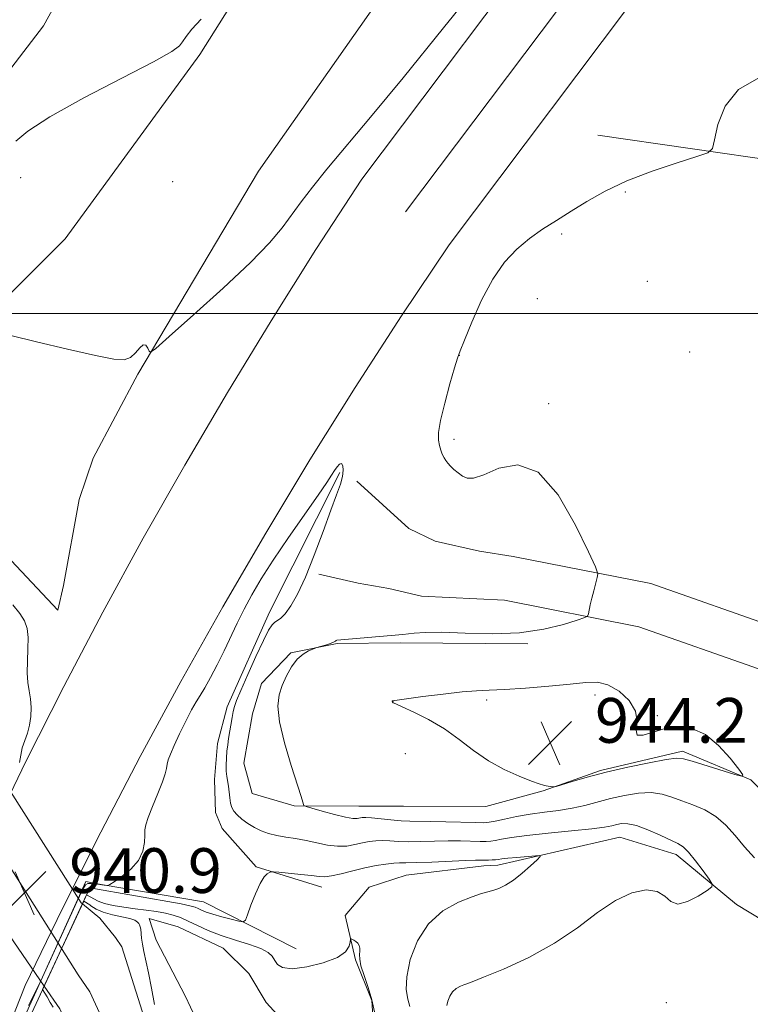
# Model space of a CAD drawing. Extents: x 2139800 to 2142700, y 362300 to 365200.
# Drawn here: x 2140506 to 2140636, y 363877 to 364052 of the extents above; entities that cross this region are included whole.
import ezdxf

# ---------------------------------------------------------------- set-up
doc = ezdxf.new("R2010")
doc.units = 0
doc.header["$MEASUREMENT"] = 0
for name, color, linetype, lineweight in [('32000', 7, 'Continuous', 0), ('CULVERT - HEADWALL', 44, 'Continuous', 13), ('DTM HARD BREAKLINE', 7, 'Continuous', 0), ('DTM SPOT ELEVATION', 2, 'Continuous', 13), ('INDEX CONTOUR', 41, 'Continuous', 13), ('INTERMEDIATE CONTOUR', 44, 'Continuous', 0), ('INTERMEDIATE CONTOUR DEPRESSION', 44, 'Continuous', 0), ('SPOT ELEVATION', 7, 'Continuous', 0), ('STREAM - RIVER CENTERLINE', 11, 'Continuous', 0), ('STREAM - RIVER DOUBLE LINE', 5, 'Continuous', 0), ('STREAM - RIVER DOUBLE LINE UNDER ROAD', 9, 'Continuous', 0)]:
    doc.layers.add(name, color=color, linetype=linetype, lineweight=lineweight)
doc.styles.add('Style-ITALICS', font='ITALICS.shx')

# ---------------------------------------------------------------- blocks, each defined once
blk = doc.blocks.new('SPOT')
at = {"layer": 'SPOT ELEVATION'}
for p, q in [((-3.91, -3.91), (3.82, 3.81)), ((-1.65, 3.77), (1.72, -3.93))]:
    blk.add_line(p, q, dxfattribs=at)

msp = doc.modelspace()

# ---------------------------------------------------------------- linework, layer by layer
at = {"layer": '32000', "flags": 128}
msp.add_lwpolyline([(2140000, 364000), (2142500, 364000)], dxfattribs=at)
at = {"layer": 'CULVERT - HEADWALL'}
msp.add_polyline3d([(2140534.671, 363894.455, 939.107), (2140518.351, 363897.339, 940.364), (2140507.941, 363875, 939.474), (2140514.564, 363866.449, 938.097), (2140515.336, 363865.452, 937.936)], dxfattribs=at)
at = {"layer": 'DTM HARD BREAKLINE'}
for points in [[(2140566.96, 364023.98, 940.68), (2140603.47, 364072.54, 940.45), (2140644.2, 364124.54, 940.86), (2140691.91, 364181.97, 940.41), (2140741.37, 364239.68, 940.17), (2140786.24, 364292.73, 940.64), (2140834.43, 364350.2, 940.93), (2140875.46, 364398.71, 941.83), (2140921.98, 364454.06, 942.03), (2140967.55, 364508.88, 942.05), (2141012.34, 364560.44, 943), (2141068.31, 364616.82, 943.02), (2141118.21, 364659.25, 943.26), (2141175.26, 364701.7, 943.55), (2141240.3, 364748.68, 944.33), (2141303.21, 364790.81, 946.3), (2141360.61, 364829.7, 947.49), (2141433.45, 364879.35, 948.41), (2141484.65, 364916.54, 948.39), (2141528.05, 364951.52, 947.9), (2141568.55, 364988.08, 947.65), (2141580.401, 365000, 947.483)], [(2140574.75, 364018.12, 940.88), (2140611.21, 364066.6, 940.65), (2140651.79, 364118.42, 941.06), (2140699.36, 364175.68, 940.61), (2140748.79, 364233.36, 940.37), (2140793.7, 364286.45, 940.84), (2140841.89, 364343.92, 941.13), (2140882.91, 364392.43, 942.03), (2140929.46, 364447.81, 942.23), (2140974.98, 364502.57, 942.25), (2141019.49, 364553.8, 943.2), (2141074.94, 364609.66, 943.22), (2141124.28, 364651.62, 943.46), (2141181.02, 364693.84, 943.75), (2141245.87, 364740.67, 944.53), (2141308.66, 364782.72, 946.5), (2141366.09, 364821.64, 947.69), (2141439.06, 364871.38, 948.61), (2141490.58, 364908.8, 948.59), (2141534.38, 364944.1, 948.1), (2141575.28, 364981.02, 947.85), (2141594.147, 365000, 947.586)], [(2140582.54, 364012.26, 940.68), (2140618.95, 364060.66, 940.45), (2140659.38, 364112.3, 940.86), (2140706.81, 364169.39, 940.41), (2140756.21, 364227.04, 940.17), (2140801.16, 364280.17, 940.64), (2140849.35, 364337.64, 940.93), (2140890.36, 364386.15, 941.83), (2140936.94, 364441.56, 942.03), (2140982.41, 364496.26, 942.05), (2141026.64, 364547.16, 943), (2141081.57, 364602.5, 943.02), (2141130.35, 364643.99, 943.26), (2141186.78, 364685.98, 943.55), (2141251.44, 364732.66, 944.33), (2141314.11, 364774.63, 946.3), (2141371.57, 364813.58, 947.49), (2141444.67, 364863.41, 948.41), (2141496.51, 364901.06, 948.39), (2141540.71, 364936.68, 947.9), (2141582.01, 364973.96, 947.65), (2141607.89, 365000, 947.29)], [(2140609.1, 364031.84, 940.04), (2140642.08, 364027.06, 943.2), (2140685.38, 364015.84, 948.05), (2140738.31, 364009.73, 955.18), (2140811.82, 363999.16, 960.05), (2140869.39, 363988.68, 961.71), (2140890.15, 363991.15, 962.5), (2140922.42, 363996, 962.83), (2140980.36, 364006.47, 963.75), (2141021.88, 364017.36, 964.7), (2141020.63, 364037.58, 964.02), (2140968.46, 364027.11, 963.83), (2140928.01, 364021.56, 963.58), (2140923.77, 364027.2, 963.91), (2140933.51, 364070.91, 965.33), (2140939.87, 364146.08, 965.33), (2140943.97, 364160.17, 964.95), (2140950.47, 364160.43, 965.41), (2141009.25, 364156.88, 966.66)], [(2140514.543, 364059.542, 937.461), (2140510.022, 364051.373, 937.444), (2140499.274, 364037.392, 937.461), (2140495.42, 364033.946, 937.392), (2140488.015, 364032.083, 937.147), (2140484.529, 364037.766, 937.13), (2140485.352, 364049.201, 937.269), (2140501.918, 364092.001, 937.427)], [(2140583.655, 364075.573, 938.299), (2140548.468, 364025.43, 938.98), (2140526.936, 363989.153, 940.114), (2140518.937, 363974.093, 940.429), (2140516.408, 363966.724, 940.446), (2140513.611, 363951.358, 940.551), (2140512.593, 363946.924, 940.69), (2140504.264, 363955.818, 940.708), (2140499.283, 363965.608, 940.848), (2140496.634, 363980.563, 940.83), (2140497.601, 363990.009, 940.638), (2140502.855, 364002.253, 939.504), (2140513.937, 364013.303, 938.858), (2140537.981, 364046.274, 938.09), (2140564.803, 364088.873, 937.828)], [(2140493.96, 363892.75, 941.03), (2140500.321, 363906.37, 941.067), (2140506.896, 363919.888, 941.088), (2140513.682, 363933.301, 941.093), (2140520.678, 363946.606, 941.082), (2140527.882, 363959.799, 941.055), (2140535.292, 363972.878, 941.012), (2140542.907, 363985.838, 940.953), (2140550.725, 363998.678, 940.878), (2140558.743, 364011.393, 940.787), (2140566.96, 364023.98, 940.68)], [(2140582.54, 364012.26, 940.68), (2140574.045, 363999.572, 940.56), (2140565.749, 363986.752, 940.474), (2140557.655, 363973.805, 940.422), (2140549.764, 363960.732, 940.406), (2140542.079, 363947.537, 940.423), (2140534.602, 363934.224, 940.476), (2140527.334, 363920.795, 940.562), (2140520.276, 363907.255, 940.683), (2140513.432, 363893.605, 940.839), (2140506.802, 363879.85, 941.029)], [(2140563.029, 363971.548, 939.91), (2140550.446, 363946.58, 939.456), (2140542.894, 363929.654, 939.456), (2140541.16, 363923.148, 939.142), (2140540.587, 363916.684, 938.984), (2140540.809, 363910.819, 938.897), (2140541.986, 363907.901, 938.81), (2140548.076, 363901.068, 938.181), (2140559.808, 363897.421, 937.377)], [(2140593.98, 363956.57, 941.43), (2140587.945, 363957.497, 941.378), (2140580.016, 363959.311, 941.046), (2140575.356, 363961.543, 940.854), (2140566.028, 363969.995, 940.242)], [(2140593.98, 363956.57, 941.43), (2140618.56, 363951.72, 942.35), (2140641.29, 363943.71, 943.22), (2140667.64, 363927.33, 944.45), (2140705.85, 363896.35, 945.66), (2140744.87, 363868.32, 947.34), (2140783.69, 363841.12, 947.22), (2140824.36, 363817.09, 947.51), (2140851.12, 363801.76, 948.09), (2140870.69, 363794.56, 948.9), (2140887.5, 363791.75, 949.65), (2140907, 363792.95, 950.38), (2140926.69, 363798.13, 951.71), (2140955.96, 363812.41, 954.06), (2140990.46, 363827.98, 955.1), (2141022.48, 363839.97, 953.85), (2141041.34, 363843.05, 953.25), (2141053.1, 363841.67, 952), (2141073.05, 363838.67, 952), (2141091.14, 363832.51, 952.06), (2141113.46, 363823.03, 952.08)], [(2140592.43, 363948.72, 941.43), (2140577.582, 363949.452, 940.871), (2140571.762, 363950.845, 940.626), (2140566.302, 363951.802, 940.469), (2140559.239, 363953.371, 940.242)], [(2140592.43, 363948.72, 941.43), (2140616.45, 363943.98, 942.35), (2140637.81, 363936.45, 943.22), (2140662.99, 363920.8, 944.45), (2140700.99, 363889.99, 945.66), (2140740.24, 363861.8, 947.34), (2140779.35, 363834.39, 947.22), (2140820.34, 363810.18, 947.51), (2140847.73, 363794.48, 948.09), (2140868.63, 363786.79, 948.9), (2140887.08, 363783.71, 949.65), (2140908.28, 363785.01, 950.38), (2140929.49, 363790.59, 951.71), (2140959.36, 363805.17, 954.06), (2140993.51, 363820.58, 955.1), (2141024.55, 363832.2, 953.85), (2141041.52, 363834.97, 953.25), (2141052.04, 363833.74, 952), (2141071.15, 363830.87, 952), (2141088.28, 363825.03, 952.06), (2141110.33, 363815.67, 952.08)], [(2140574.38, 363911.94, 943.51), (2140566.371, 363911.921, 942.951), (2140554.839, 363912.004, 941.833), (2140547.338, 363914.19, 941.676), (2140545.843, 363919.614, 941.641), (2140547.388, 363928.428, 941.641), (2140549.027, 363933.82, 941.658), (2140554.244, 363939.34, 941.885), (2140562.505, 363940.967, 942.095), (2140573.769, 363941.122, 942.235), (2140596.619, 363940.955, 942.095)], [(2140574.38, 363911.94, 943.51), (2140589.07, 363911.84, 943.74), (2140599.33, 363914.65, 943.97), (2140609.58, 363918.29, 944.13), (2140624.24, 363921.76, 944.34), (2140636.45, 363916.61, 943.97), (2140648.93, 363903.9, 943.95), (2140664.49, 363899.19, 943.93)], [(2140591.24, 363901.37, 937.42), (2140613.03, 363906.36, 939.02), (2140623.12, 363903.29, 939.48), (2140633.89, 363894.34, 940.31), (2140648.65, 363885.43, 940.77), (2140665.89, 363880.74, 940.89), (2140674.96, 363874.3, 941.39), (2140698.23, 363848.25, 941.06), (2140732.14, 363831.71, 941.64), (2140765.33, 363798.81, 941.2), (2140777.59, 363786.31, 941.06), (2140794.24, 363776.37, 941.87), (2140813.2, 363766.86, 943.59), (2140827.18, 363749.54, 944.36), (2140833.14, 363738.05, 944.55), (2140841.38, 363730.56, 945.09), (2140845.58, 363729.75, 945.65)], [(2140591.24, 363901.37, 937.42), (2140588.727, 363901.244, 937.403), (2140574.874, 363899.616, 936.878), (2140568.215, 363897.436, 936.319), (2140563.958, 363892.396, 936.11), (2140565.814, 363884.465, 935.9), (2140568.714, 363877.214, 935.883), (2140569.136, 363870.752, 935.813)], [(2140520.339, 363897.901, 940.067), (2140517.63, 363898.483, 940.363), (2140506.733, 363874.363, 939.875), (2140508.356, 363870.496, 939.817)], [(2140555.207, 363886.449, 936.661), (2140538.667, 363894.836, 939.072), (2140520.339, 363897.901, 940.067)], [(2140557.458, 363868.539, 935.306), (2140549.846, 363876.802, 935.219), (2140546.747, 363882.023, 935.219), (2140542.127, 363886.524, 934.939), (2140534.116, 363890.328, 934.643), (2140528.922, 363891.854, 934.398), (2140530.176, 363888.001, 934.677), (2140535.439, 363877.929, 935.376), (2140541.691, 363864.569, 937.525)], [(2140506.802, 363879.85, 941.029), (2140496.24, 363853.3, 941.3)]]:
    msp.add_polyline3d(points, dxfattribs=at)
at = {"layer": 'DTM SPOT ELEVATION'}
for p in [(2140505.95, 364024.24, 938.3), (2140533.12, 364023.51, 939.5), (2140614.035, 364021.699, 942.505), (2140602.625, 364014.212, 942.542), (2140617.959, 364005.707, 942.542), (2140598.31, 364002.62, 943.4), (2140584.363, 363992.477, 942.026), (2140625.49, 363993.1, 942.36), (2140600.308, 363983.889, 942.211), (2140583.375, 363977.481, 942.321), (2140572.523, 363930.688, 944.014), (2140589.267, 363930.883, 944.382), (2140608.572, 363931.792, 944.53), (2140619.746, 363928.11, 943.867), (2140574.731, 363921.296, 943.609), (2140621.35, 363876.79, 940.79)]:
    msp.add_point(p, dxfattribs=at)
at = {"layer": 'INDEX CONTOUR'}
for points in [[(2140600.145, 364074.101, 940), (2140581.551, 364051.03, 940), (2140574.3, 364042.099, 940), (2140568.478, 364035.043, 940), (2140560.708, 364025.744, 940), (2140558.142, 364022.563, 940), (2140556.11, 364019.931, 940), (2140552.675, 364015.312, 940), (2140550.425, 364012.625, 940), (2140547.015, 364009.087, 940), (2140542.158, 364004.499, 940), (2140536.878, 363999.713, 940), (2140532.531, 363995.842, 940), (2140530.111, 363993.718, 940), (2140529.177, 363993.047, 940), (2140528.931, 363993.255, 940), (2140528.703, 363993.803, 940), (2140528.352, 363994.296, 940), (2140527.866, 363994.379, 940), (2140527.237, 363993.822, 940), (2140526.475, 363992.917, 940), (2140525.591, 363992.086, 940), (2140524.486, 363991.681, 940), (2140522.62, 363991.792, 940), (2140519.343, 363992.441, 940), (2140514.361, 363993.583, 940), (2140508.816, 363994.902, 940), (2140504.203, 363996.015, 940)], [(2140517.994, 363898.094, 940), (2140518.603, 363898.092, 940), (2140519.287, 363898.02, 940), (2140520.862, 363897.779, 940), (2140521.384, 363897.717, 940), (2140521.557, 363897.728, 940), (2140521.887, 363897.908, 940), (2140522.656, 363898.41, 940), (2140524.021, 363899.346, 940), (2140525.631, 363900.644, 940), (2140527.01, 363902.191, 940), (2140527.797, 363903.856, 940), (2140528.104, 363905.448, 940), (2140528.162, 363906.762, 940), (2140528.186, 363907.698, 940), (2140528.337, 363908.595, 940), (2140528.765, 363909.898, 940), (2140529.546, 363911.891, 940), (2140530.478, 363914.197, 940), (2140531.285, 363916.277, 940), (2140531.766, 363917.724, 940), (2140532.003, 363918.678, 940), (2140532.151, 363919.413, 940), (2140532.354, 363920.192, 940), (2140532.726, 363921.235, 940), (2140533.37, 363922.751, 940), (2140534.336, 363924.837, 940), (2140535.456, 363927.129, 940), (2140536.508, 363929.151, 940), (2140537.338, 363930.582, 940), (2140538.066, 363931.73, 940), (2140538.877, 363933.059, 940), (2140539.909, 363934.918, 940), (2140541.097, 363937.198, 940), (2140542.325, 363939.678, 940), (2140544.684, 363944.657, 940), (2140545.908, 363947.145, 940), (2140547.266, 363949.693, 940), (2140548.932, 363952.525, 940), (2140551.097, 363955.907, 940), (2140553.83, 363959.936, 940), (2140559.105, 363967.495, 940), (2140560.659, 363969.75, 940), (2140561.537, 363971.065, 940), (2140562.07, 363971.89, 940), (2140562.534, 363972.575, 940), (2140562.954, 363973.055, 940), (2140563.296, 363973.161, 940), (2140563.526, 363972.774, 940), (2140563.6, 363971.964, 940), (2140563.472, 363970.85, 940), (2140563.097, 363969.476, 940), (2140562.422, 363967.577, 940), (2140561.397, 363964.815, 940), (2140560.011, 363961.031, 940), (2140558.425, 363956.795, 940), (2140556.843, 363952.861, 940), (2140555.436, 363949.829, 940), (2140554.24, 363947.7, 940), (2140553.259, 363946.322, 940), (2140552.486, 363945.528, 940), (2140551.875, 363945.094, 940), (2140551.369, 363944.781, 940), (2140550.89, 363944.326, 940), (2140550.277, 363943.378, 940), (2140549.348, 363941.559, 940), (2140548.011, 363938.696, 940), (2140546.538, 363935.426, 940), (2140545.291, 363932.585, 940), (2140544.536, 363930.783, 940), (2140544.162, 363929.713, 940), (2140543.96, 363928.84, 940), (2140543.76, 363927.744, 940), (2140543.133, 363924.013, 940), (2140542.964, 363922.897, 940), (2140542.828, 363921.751, 940), (2140542.733, 363920.516, 940), (2140542.691, 363919.276, 940), (2140542.715, 363918.149, 940), (2140542.81, 363917.21, 940), (2140543.089, 363915.489, 940), (2140543.337, 363913.439, 940), (2140543.491, 363912.48, 940), (2140543.713, 363911.699, 940), (2140544.074, 363911.025, 940), (2140544.654, 363910.351, 940), (2140545.503, 363909.6, 940), (2140546.56, 363908.824, 940), (2140547.737, 363908.103, 940), (2140548.966, 363907.503, 940), (2140550.279, 363907.027, 940), (2140551.726, 363906.66, 940), (2140553.344, 363906.38, 940), (2140555.109, 363906.119, 940), (2140556.979, 363905.797, 940), (2140558.905, 363905.375, 940), (2140560.811, 363904.971, 940), (2140562.61, 363904.743, 940), (2140564.237, 363904.798, 940), (2140565.701, 363905.046, 940), (2140567.028, 363905.348, 940), (2140568.252, 363905.587, 940), (2140569.434, 363905.733, 940), (2140570.641, 363905.777, 940), (2140571.947, 363905.724, 940), (2140573.457, 363905.631, 940), (2140575.282, 363905.567, 940), (2140577.482, 363905.583, 940), (2140582.335, 363905.696, 940), (2140584.591, 363905.697, 940), (2140588.075, 363905.63, 940), (2140589.144, 363905.624, 940), (2140589.957, 363905.671, 940), (2140590.785, 363905.794, 940), (2140591.912, 363906.01, 940), (2140593.669, 363906.309, 940), (2140596.396, 363906.675, 940), (2140600.222, 363907.085, 940), (2140604.41, 363907.5, 940), (2140608.011, 363907.876, 940), (2140610.322, 363908.179, 940), (2140611.633, 363908.423, 940), (2140612.481, 363908.632, 940), (2140613.344, 363908.798, 940), (2140614.458, 363908.792, 940), (2140615.998, 363908.45, 940), (2140618.036, 363907.687, 940), (2140620.226, 363906.721, 940), (2140623.406, 363905.253, 940), (2140624.334, 363904.667, 940), (2140625.294, 363903.713, 940), (2140626.553, 363902.162, 940), (2140627.899, 363900.378, 940), (2140629, 363898.874, 940), (2140629.565, 363898.006, 940), (2140629.467, 363897.484, 940), (2140628.626, 363896.864, 940), (2140627.052, 363895.864, 940), (2140625.144, 363894.865, 940), (2140623.393, 363894.414, 940), (2140622.133, 363894.869, 940), (2140621.06, 363895.823, 940), (2140619.71, 363896.683, 940), (2140617.726, 363896.939, 940), (2140615.178, 363896.429, 940), (2140612.246, 363895.08, 940), (2140609.051, 363892.897, 940), (2140605.486, 363890.206, 940), (2140601.389, 363887.416, 940), (2140596.762, 363884.89, 940), (2140592.258, 363882.816, 940), (2140588.695, 363881.338, 940), (2140586.645, 363880.531, 940), (2140585.689, 363880.18, 940), (2140585.163, 363880, 940), (2140584.536, 363879.748, 940), (2140583.816, 363879.343, 940), (2140583.143, 363878.747, 940), (2140582.633, 363877.954, 940), (2140582.301, 363877.084, 940), (2140582.134, 363876.293, 940)], [(2140504.57, 363947.892, 940), (2140505.812, 363946.367, 940), (2140506.663, 363945.023, 940), (2140507.14, 363943.676, 940), (2140507.316, 363942.071, 940), (2140507.278, 363940.049, 940), (2140507.164, 363937.835, 940), (2140507.126, 363935.753, 940), (2140507.268, 363934.035, 940), (2140507.516, 363932.562, 940), (2140507.746, 363931.126, 940), (2140507.855, 363929.57, 940), (2140507.804, 363927.956, 940), (2140507.574, 363926.397, 940), (2140507.167, 363924.975, 940), (2140506.688, 363923.651, 940), (2140506.264, 363922.354, 940), (2140505.981, 363921.034, 940), (2140505.773, 363919.721, 940)], [(2140507.367, 363876.309, 940), (2140507.779, 363877.155, 940), (2140509.477, 363880.464, 940), (2140509.894, 363881.359, 940), (2140516.027, 363894.84, 940), (2140517.022, 363896.986, 940), (2140517.557, 363897.884, 940), (2140517.994, 363898.094, 940)]]:
    msp.add_polyline3d(points, dxfattribs=at)
at = {"layer": 'INTERMEDIATE CONTOUR'}
for points in [[(2140538.242, 364052.601, 938), (2140536.553, 364050.78, 938), (2140535.522, 364049.474, 938), (2140534.917, 364048.551, 938), (2140534.371, 364047.814, 938), (2140532.985, 364046.8, 938), (2140529.725, 364044.977, 938), (2140524.032, 364042.03, 938), (2140517.249, 364038.503, 938), (2140511.193, 364035.154, 938), (2140507.253, 364032.584, 938), (2140505.11, 364030.76, 938)], [(2140637.898, 364042.073, 942), (2140634.246, 364040.01, 942), (2140631.861, 364037.012, 942), (2140630.57, 364033.728, 942), (2140629.961, 364031.016, 942), (2140629.574, 364029.478, 942), (2140628.755, 364028.703, 942), (2140626.801, 364028.025, 942), (2140623.275, 364026.92, 942), (2140618.805, 364025.413, 942), (2140614.28, 364023.669, 942), (2140610.408, 364021.838, 942), (2140607.159, 364020.009, 942), (2140604.319, 364018.257, 942), (2140601.702, 364016.625, 942), (2140599.238, 364015.032, 942), (2140596.889, 364013.365, 942), (2140594.621, 364011.487, 942), (2140592.428, 364009.164, 942), (2140590.313, 364006.138, 942), (2140588.308, 364002.334, 942), (2140586.563, 363998.417, 942), (2140585.259, 363995.233, 942), (2140584.49, 363993.324, 942), (2140584.007, 363991.996, 942), (2140583.474, 363990.246, 942), (2140582.659, 363987.384, 942), (2140581.74, 363983.962, 942), (2140580.999, 363980.846, 942), (2140580.647, 363978.692, 942), (2140580.62, 363977.334, 942), (2140580.786, 363976.398, 942), (2140581.031, 363975.577, 942), (2140581.315, 363974.835, 942), (2140581.618, 363974.201, 942), (2140581.932, 363973.686, 942), (2140582.3, 363973.22, 942), (2140582.778, 363972.716, 942), (2140583.403, 363972.117, 942), (2140584.133, 363971.488, 942), (2140584.908, 363970.928, 942), (2140585.735, 363970.554, 942), (2140586.891, 363970.56, 942), (2140588.719, 363971.163, 942), (2140591.443, 363972.312, 942), (2140594.815, 363972.909, 942), (2140598.466, 363971.591, 942), (2140602.031, 363967.545, 942), (2140605.143, 363962.164, 942), (2140607.44, 363957.389, 942), (2140608.677, 363954.669, 942), (2140609.079, 363953.47, 942), (2140608.991, 363952.766, 942), (2140608.365, 363950.428, 942), (2140608.021, 363949.071, 942), (2140607.744, 363947.882, 942), (2140607.41, 363946.281, 942), (2140607.271, 363945.908, 942), (2140606.758, 363945.618, 942), (2140605.43, 363945.163, 942), (2140602.957, 363944.391, 942), (2140599.442, 363943.528, 942), (2140595.102, 363942.897, 942), (2140590.221, 363942.723, 942), (2140585.377, 363942.844, 942), (2140581.219, 363942.997, 942), (2140578.237, 363942.982, 942), (2140576.287, 363942.843, 942), (2140574.241, 363942.584, 942), (2140562.473, 363941.58, 942), (2140562.358, 363941.53, 942), (2140562.236, 363941.434, 942), (2140562.011, 363941.286, 942), (2140561.565, 363941.085, 942), (2140560.84, 363940.837, 942), (2140558.909, 363940.269, 942), (2140558.614, 363940.17, 942), (2140558.178, 363940.005, 942), (2140557.419, 363939.686, 942), (2140556.425, 363939.112, 942), (2140555.355, 363938.181, 942), (2140554.346, 363936.838, 942), (2140553.45, 363935.221, 942), (2140552.695, 363933.517, 942), (2140552.137, 363931.812, 942), (2140551.924, 363929.777, 942), (2140552.232, 363926.98, 942), (2140553.138, 363923.214, 942), (2140554.335, 363919.166, 942), (2140556.085, 363913.649, 942), (2140556.392, 363912.63, 942), (2140556.5, 363912.232, 942), (2140556.597, 363912.047, 942), (2140556.988, 363911.875, 942), (2140558.01, 363911.568, 942), (2140559.842, 363911.036, 942), (2140562.048, 363910.425, 942), (2140564.034, 363909.937, 942), (2140565.35, 363909.723, 942), (2140566.113, 363909.718, 942), (2140567.011, 363909.876, 942), (2140567.627, 363909.893, 942), (2140568.656, 363909.826, 942), (2140572.099, 363909.465, 942), (2140573.933, 363909.304, 942), (2140575.519, 363909.235, 942), (2140579.196, 363909.208, 942), (2140581.922, 363909.15, 942), (2140587.25, 363908.996, 942), (2140588.735, 363908.969, 942), (2140589.696, 363909.033, 942), (2140590.757, 363909.236, 942), (2140592.404, 363909.6, 942), (2140594.56, 363910.05, 942), (2140597.006, 363910.489, 942), (2140599.548, 363910.846, 942), (2140602.076, 363911.176, 942), (2140604.507, 363911.563, 942), (2140606.792, 363912.067, 942), (2140611.361, 363913.268, 942), (2140613.859, 363913.836, 942), (2140616.366, 363914.241, 942), (2140618.659, 363914.355, 942), (2140620.596, 363914.093, 942), (2140622.337, 363913.551, 942), (2140624.119, 363912.87, 942), (2140626.11, 363912.143, 942), (2140628.197, 363911.267, 942), (2140630.196, 363910.092, 942), (2140631.98, 363908.521, 942), (2140633.633, 363906.66, 942), (2140635.294, 363904.673, 942), (2140637.084, 363902.687, 942)], [(2140592.41, 363932.792, 944), (2140589.672, 363932.666, 944), (2140587.416, 363932.564, 944), (2140584.844, 363932.359, 944), (2140581.443, 363931.969, 944), (2140577.816, 363931.497, 944), (2140572.391, 363930.72, 944), (2140572.38, 363930.682, 944), (2140572.437, 363930.486, 944), (2140572.463, 363930.449, 944), (2140572.558, 363930.392, 944), (2140573.008, 363930.185, 944), (2140574.154, 363929.673, 944), (2140576.206, 363928.738, 944), (2140578.86, 363927.408, 944), (2140581.681, 363925.749, 944), (2140584.334, 363923.848, 944), (2140586.897, 363921.877, 944), (2140589.547, 363920.031, 944), (2140592.366, 363918.475, 944), (2140595.057, 363917.26, 944), (2140597.227, 363916.408, 944), (2140598.602, 363915.915, 944), (2140599.375, 363915.679, 944), (2140599.858, 363915.573, 944), (2140601.014, 363915.372, 944), (2140601.233, 363915.361, 944), (2140601.659, 363915.465, 944), (2140604.506, 363916.349, 944), (2140607.183, 363917.125, 944), (2140610.574, 363918.009, 944), (2140614.473, 363918.904, 944), (2140618.286, 363919.694, 944), (2140621.321, 363920.26, 944), (2140623.149, 363920.501, 944), (2140624.394, 363920.397, 944), (2140625.938, 363919.946, 944), (2140633.577, 363917.601, 944), (2140634.858, 363917.254, 944), (2140635.04, 363917.503, 944), (2140634.277, 363918.56, 944), (2140632.741, 363920.489, 944), (2140630.67, 363922.764, 944), (2140628.318, 363924.705, 944), (2140625.903, 363925.785, 944), (2140623.505, 363926.071, 944), (2140621.167, 363925.777, 944), (2140618.979, 363925.157, 944), (2140617.205, 363924.623, 944), (2140616.156, 363924.625, 944), (2140615.97, 363925.486, 944), (2140616.106, 363927.012, 944), (2140615.852, 363928.882, 944), (2140614.691, 363930.785, 944), (2140612.889, 363932.448, 944), (2140610.904, 363933.609, 944), (2140609.037, 363934.091, 944), (2140606.95, 363934.054, 944), (2140604.144, 363933.744, 944), (2140600.342, 363933.375, 944), (2140596.153, 363933.038, 944), (2140592.41, 363932.792, 944)], [(2140536.432, 363894.022, 938), (2140537.157, 363893.855, 938), (2140537.71, 363893.635, 938), (2140538.302, 363893.354, 938), (2140539.124, 363893.006, 938), (2140540.307, 363892.595, 938), (2140541.897, 363892.14, 938), (2140543.578, 363891.706, 938), (2140544.945, 363891.369, 938), (2140545.72, 363891.235, 938), (2140546.125, 363891.523, 938), (2140546.505, 363892.477, 938), (2140547.126, 363894.208, 938), (2140547.92, 363896.277, 938), (2140548.74, 363898.11, 938), (2140549.457, 363899.268, 938), (2140550.024, 363899.85, 938), (2140550.418, 363900.094, 938), (2140550.68, 363900.197, 938), (2140551.121, 363900.202, 938), (2140552.117, 363900.116, 938), (2140556.022, 363899.736, 938), (2140557.952, 363899.521, 938), (2140559.281, 363899.354, 938), (2140560.308, 363899.306, 938), (2140561.505, 363899.456, 938), (2140563.219, 363899.845, 938), (2140565.3, 363900.371, 938), (2140567.473, 363900.893, 938), (2140569.493, 363901.299, 938), (2140571.24, 363901.573, 938), (2140572.625, 363901.728, 938), (2140573.666, 363901.783, 938), (2140574.815, 363901.796, 938), (2140576.632, 363901.83, 938), (2140579.445, 363901.932, 938), (2140585.475, 363902.184, 938), (2140587.26, 363902.243, 938), (2140589.553, 363902.279, 938), (2140590.218, 363902.308, 938), (2140590.813, 363902.352, 938), (2140591.317, 363902.411, 938), (2140591.952, 363902.496, 938), (2140593.001, 363902.616, 938), (2140594.616, 363902.774, 938), (2140597.942, 363903.073, 938), (2140598.751, 363903.116, 938), (2140598.829, 363902.926, 938), (2140598.242, 363902.337, 938), (2140597.089, 363901.268, 938), (2140595.601, 363899.956, 938), (2140594.039, 363898.719, 938), (2140592.623, 363897.808, 938), (2140591.391, 363897.207, 938), (2140590.341, 363896.833, 938), (2140588.291, 363896.285, 938), (2140586.629, 363895.742, 938), (2140584.211, 363894.769, 938), (2140581.432, 363893.208, 938), (2140578.837, 363890.91, 938), (2140576.871, 363887.849, 938), (2140575.589, 363884.496, 938), (2140574.947, 363881.443, 938), (2140574.865, 363879.14, 938), (2140575.132, 363877.452, 938), (2140575.501, 363876.099, 938)], [(2140507.941, 363875, 938), (2140518.351, 363897.339, 938), (2140534.671, 363894.455, 938), (2140536.432, 363894.022, 938)], [(2140507.941, 363875, 936), (2140517.759, 363896.068, 936), (2140519.839, 363894.965, 936), (2140520.955, 363894.549, 936), (2140522.519, 363894.185, 936), (2140524.399, 363893.872, 936), (2140526.408, 363893.596, 936), (2140528.377, 363893.341, 936), (2140530.213, 363893.083, 936), (2140531.843, 363892.796, 936), (2140533.236, 363892.452, 936), (2140534.535, 363892.002, 936), (2140535.924, 363891.395, 936), (2140537.562, 363890.604, 936), (2140539.504, 363889.706, 936), (2140541.775, 363888.803, 936), (2140544.332, 363887.975, 936), (2140546.838, 363887.216, 936), (2140548.885, 363886.498, 936), (2140550.183, 363885.796, 936), (2140550.914, 363885.09, 936), (2140551.375, 363884.364, 936), (2140551.88, 363883.637, 936), (2140552.784, 363883.074, 936), (2140554.458, 363882.876, 936), (2140557.077, 363883.183, 936), (2140560.042, 363883.898, 936), (2140562.56, 363884.862, 936), (2140564.036, 363885.916, 936), (2140564.666, 363886.901, 936), (2140564.845, 363887.656, 936), (2140564.914, 363888.064, 936), (2140564.999, 363888.186, 936), (2140565.173, 363888.128, 936), (2140565.481, 363887.976, 936), (2140565.856, 363887.741, 936), (2140566.203, 363887.416, 936), (2140566.445, 363887.001, 936), (2140566.572, 363886.514, 936), (2140566.592, 363885.979, 936), (2140566.54, 363885.385, 936), (2140566.548, 363884.577, 936), (2140566.778, 363883.365, 936), (2140567.327, 363881.628, 936), (2140568.045, 363879.527, 936), (2140568.723, 363877.291, 936), (2140569.194, 363875.141, 936)]]:
    msp.add_polyline3d(points, dxfattribs=at)
at = {"layer": 'INTERMEDIATE CONTOUR DEPRESSION'}
for points in [[(2140511.776, 363876.002, 934), (2140511.241, 363876.815, 934), (2140510.683, 363877.838, 934), (2140509.887, 363879.175, 934), (2140517.247, 363894.969, 934), (2140518.302, 363894.281, 934)], [(2140518.302, 363894.281, 934), (2140518.509, 363894.127, 934), (2140519.448, 363893.541, 934), (2140520.74, 363892.974, 934), (2140522.373, 363892.522, 934), (2140524.071, 363892.164, 934), (2140525.493, 363891.846, 934), (2140526.385, 363891.525, 934), (2140526.85, 363891.213, 934), (2140527.078, 363890.932, 934), (2140527.23, 363890.683, 934), (2140527.344, 363890.384, 934), (2140527.429, 363889.932, 934), (2140527.591, 363888.337, 934), (2140527.743, 363887.237, 934), (2140527.989, 363885.944, 934), (2140528.804, 363882.147, 934), (2140529.361, 363879.395, 934), (2140529.913, 363876.471, 934)]]:
    msp.add_polyline3d(points, dxfattribs=at)
at = {"layer": 'STREAM - RIVER CENTERLINE'}
msp.add_polyline3d([(2140541.366, 363831.31, 933.928), (2140538.285, 363836.165, 933.928), (2140536.206, 363839.786, 933.928), (2140532.302, 363847.679, 933.928), (2140529.863, 363852.391, 933.928), (2140525.246, 363862.265, 933.75), (2140523.859, 363867.042, 933.572), (2140521.746, 363871.352, 933.466), (2140518.334, 363878.735, 933.128), (2140516.224, 363881.802, 933.075), (2140481.867, 363936.124, 932.252), (2140472.578, 363951.773, 931.954), (2140467.548, 363958.622, 931.812), (2140452.945, 363976.645, 931.421), (2140428.055, 363999.15, 931.154), (2140419.872, 364007.022, 930.87), (2140413.776, 364011.569, 930.799), (2140406.888, 364015.67, 930.728), (2140397.339, 364018.905, 930.621), (2140390.778, 364020.264, 930.621), (2140374.128, 364021.579, 930.639), (2140349.546, 364021.403, 929.963)], dxfattribs=at)
at = {"layer": 'STREAM - RIVER DOUBLE LINE'}
for points in [[(2140546.569, 363834.612, 933.928), (2140543.561, 363839.352, 933.928), (2140541.645, 363842.689, 933.928), (2140537.801, 363850.462, 933.928), (2140535.392, 363855.114, 933.928), (2140535.392, 363855.114, 933.925), (2140529.128, 363870.763, 933.541), (2140524.071, 363886.755, 933.078), (2140522.916, 363888.461, 933.051), (2140520.096, 363891.9, 932.994), (2140517.004, 363894.448, 932.943)], [(2140535.82, 363828.55, 933.928), (2140535.475, 363829.092, 933.928), (2140533.009, 363832.978, 933.928), (2140530.767, 363836.883, 933.928), (2140526.804, 363844.896, 933.928), (2140524.333, 363849.668, 933.928), (2140519.461, 363860.088, 933.75), (2140518.09, 363864.81, 933.572), (2140516.182, 363868.703, 933.466), (2140512.96, 363875.673, 933.128), (2140510.154, 363879.75, 933.05)]]:
    msp.add_polyline3d(points, dxfattribs=at)
at = {"layer": 'STREAM - RIVER DOUBLE LINE UNDER ROAD'}
for points in [[(2140517.004, 363894.448, 932.943), (2140516.752, 363894.656, 932.939), (2140504.14, 363914.563, 932.675), (2140503.563, 363916.244, 932.668)], [(2140510.154, 363879.75, 933.05), (2140497.036, 363898.813, 932.683), (2140495.753, 363899.037, 932.637)]]:
    msp.add_polyline3d(points, dxfattribs=at)

# ---------------------------------------------------------------- block references
at = {"layer": 'SPOT ELEVATION'}
for p in [(2140600.604, 363923.254, 944.23), (2140506.655, 363896.412, 940.929)]:
    msp.add_blockref('SPOT', p, dxfattribs=at)

# ---------------------------------------------------------------- texts
at = {"layer": 'SPOT ELEVATION', "style": 'Style-ITALICS'}
for s, p in [('944.2', (2140608.604, 363923.254, 944.23)), ('940.9', (2140514.655, 363896.412, 940.929))]:
    msp.add_text(s, height=8, dxfattribs=at).set_placement(p)

doc.saveas('drawing.dxf')
